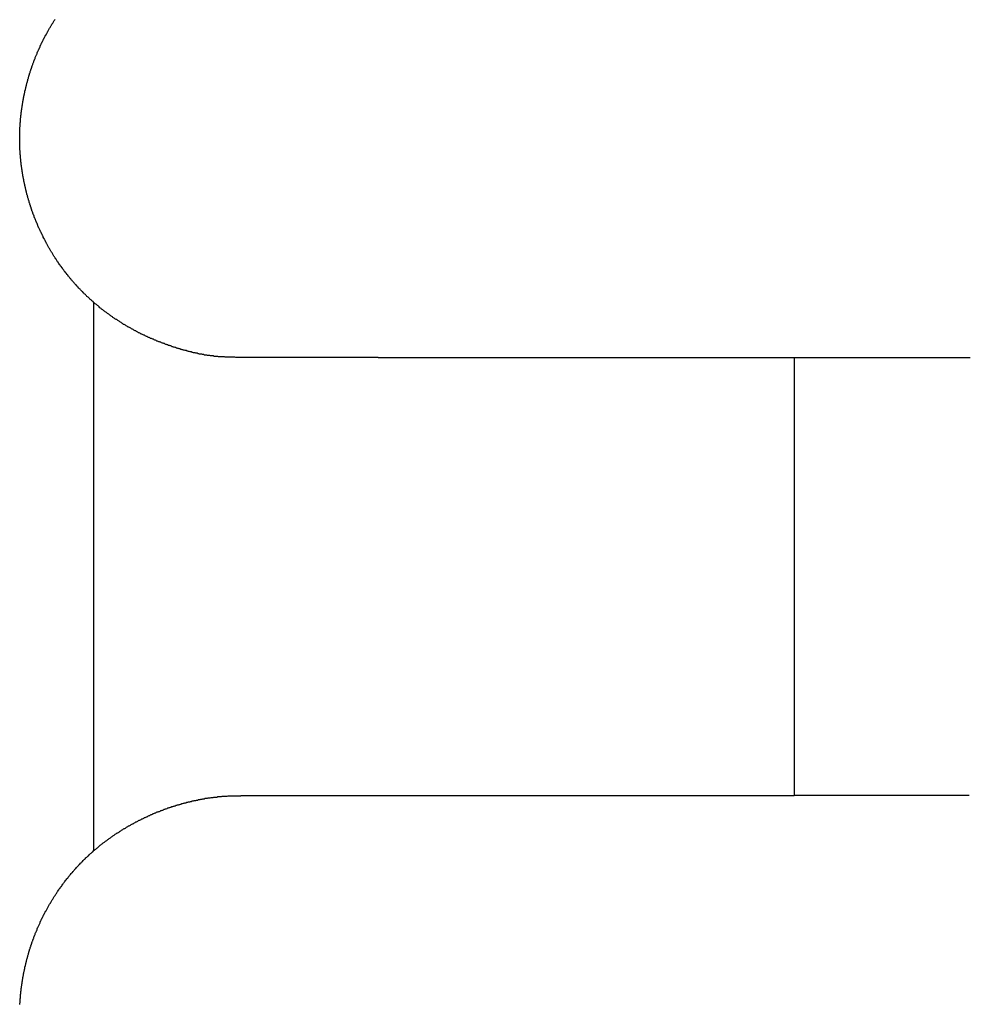
# Model space of a CAD drawing. Extents: x 10 to 288, y 13 to 254.
# Drawn here: x 27 to 29, y 237 to 239 of the extents above; entities that cross this region are included whole.
import ezdxf

# ---------------------------------------------------------------- set-up
doc = ezdxf.new("R2010")
doc.units = 0
doc.layers.get('0').update_dxf_attribs({"linetype": 'CONTINUOUS'})

msp = doc.modelspace()

# ---------------------------------------------------------------- linework, layer by layer
at = {"color": 7, "linetype": 'CONTINUOUS'}
for p, q in [((26.786, 238.2946), (26.786, 237.0418)), ((26.786, 238.2946), (26.786, 237.0418)), ((26.786, 238.2946), (26.786, 237.0418)), ((28.386, 238.1682), (28.386, 238.0685)), ((28.386, 238.1682), (28.486, 238.1682)), ((28.386, 238.1682), (28.386, 238.0685)), ((28.386, 238.1682), (28.486, 238.1682)), ((28.386, 238.1682), (28.386, 238.0685)), ((28.386, 238.1682), (28.386, 238.0685)), ((28.386, 238.1682), (28.386, 238.0685)), ((28.386, 238.0685), (28.386, 237.1682)), ((28.386, 238.0685), (28.386, 237.1682)), ((28.386, 238.0685), (28.386, 237.1682)), ((28.386, 238.0685), (28.386, 237.1682)), ((28.386, 238.0685), (28.386, 237.1682)), ((27.122, 237.1682), (28.386, 237.1682)), ((27.122, 237.1682), (28.386, 237.1682)), ((28.786, 237.1682), (28.386, 237.1682)), ((28.786, 237.1682), (28.386, 237.1682))]:
    msp.add_line(p, q, dxfattribs=at)
at = {"color": 7}
for points in [[(27.1192, 238.168, 0), (27.1175, 238.168, 0), (27.1157, 238.168, 0), (27.114, 238.168, 0), (27.1123, 238.168, 0), (27.1106, 238.168, 0), (27.1089, 238.169, 0), (27.1072, 238.169, 0), (27.1055, 238.169, 0), (27.1038, 238.169, 0), (27.1021, 238.169, 0), (27.1004, 238.169, 0), (27.0987, 238.169, 0), (27.097, 238.169, 0), (27.0953, 238.169, 0), (27.0936, 238.169, 0), (27.0919, 238.169, 0), (27.0902, 238.169, 0), (27.0885, 238.169, 0), (27.0869, 238.169, 0), (27.0852, 238.17, 0), (27.0835, 238.17, 0), (27.0818, 238.17, 0), (27.0801, 238.17, 0), (27.0784, 238.17, 0), (27.0767, 238.17, 0), (27.075, 238.17, 0), (27.0733, 238.17, 0), (27.0716, 238.17, 0), (27.0699, 238.171, 0), (27.0682, 238.171, 0), (27.0665, 238.171, 0), (27.0648, 238.171, 0), (27.0632, 238.171, 0), (27.0615, 238.171, 0), (27.0598, 238.172, 0), (27.0581, 238.172, 0), (27.0564, 238.172, 0), (27.0547, 238.172, 0), (27.053, 238.172, 0), (27.0514, 238.173, 0), (27.0497, 238.173, 0), (27.048, 238.173, 0), (27.0463, 238.173, 0), (27.0446, 238.174, 0), (27.043, 238.174, 0), (27.0413, 238.174, 0), (27.0396, 238.174, 0), (27.0379, 238.175, 0), (27.0363, 238.175, 0), (27.0346, 238.175, 0), (27.0329, 238.176, 0), (27.0313, 238.176, 0), (27.0296, 238.176, 0), (27.0279, 238.176, 0), (27.0263, 238.177, 0), (27.0246, 238.177, 0), (27.0229, 238.178, 0), (27.0213, 238.178, 0), (27.0196, 238.178, 0), (27.018, 238.179, 0), (27.0163, 238.179, 0), (27.0146, 238.179, 0), (27.013, 238.18, 0), (27.0113, 238.18, 0), (27.0097, 238.181, 0), (27.008, 238.181, 0), (27.0064, 238.181, 0), (27.0047, 238.182, 0), (27.0031, 238.182, 0), (27.0014, 238.183, 0), (26.9998, 238.183, 0), (26.9981, 238.184, 0), (26.9965, 238.184, 0), (26.9949, 238.184, 0), (26.9932, 238.185, 0), (26.9916, 238.185, 0), (26.99, 238.186, 0), (26.9883, 238.186, 0), (26.9867, 238.187, 0), (26.985, 238.187, 0), (26.9834, 238.188, 0), (26.9818, 238.188, 0), (26.9802, 238.189, 0), (26.9785, 238.189, 0), (26.9769, 238.19, 0), (26.9753, 238.19, 0), (26.9737, 238.191, 0), (26.972, 238.191, 0), (26.9704, 238.192, 0), (26.9688, 238.192, 0), (26.9672, 238.193, 0), (26.9656, 238.193, 0), (26.964, 238.194, 0), (26.9623, 238.195, 0), (26.9607, 238.195, 0), (26.9591, 238.196, 0), (26.9575, 238.196, 0), (26.9559, 238.197, 0), (26.9543, 238.197, 0), (26.9527, 238.198, 0), (26.9511, 238.198, 0), (26.9495, 238.199, 0), (26.9479, 238.2, 0), (26.9463, 238.2, 0), (26.9447, 238.201, 0), (26.9431, 238.201, 0), (26.9415, 238.202, 0), (26.94, 238.203, 0), (26.9384, 238.203, 0), (26.9368, 238.204, 0), (26.9352, 238.204, 0), (26.9336, 238.205, 0), (26.9321, 238.206, 0), (26.9305, 238.206, 0), (26.9289, 238.207, 0), (26.9273, 238.208, 0), (26.9258, 238.208, 0), (26.9242, 238.209, 0), (26.9226, 238.21, 0), (26.9211, 238.21, 0), (26.9195, 238.211, 0), (26.918, 238.212, 0), (26.9164, 238.212, 0), (26.9148, 238.213, 0), (26.9133, 238.214, 0), (26.9117, 238.214, 0), (26.9102, 238.215, 0), (26.9086, 238.216, 0), (26.9071, 238.216, 0), (26.9056, 238.217, 0), (26.904, 238.218, 0), (26.9025, 238.219, 0), (26.901, 238.219, 0), (26.8994, 238.22, 0), (26.8979, 238.221, 0), (26.8964, 238.222, 0), (26.8948, 238.222, 0), (26.8933, 238.223, 0), (26.8918, 238.224, 0), (26.8903, 238.225, 0), (26.8888, 238.225, 0), (26.8873, 238.226, 0), (26.8857, 238.227, 0), (26.8842, 238.228, 0), (26.8827, 238.229, 0), (26.8812, 238.229, 0), (26.8797, 238.23, 0), (26.8782, 238.231, 0), (26.8767, 238.232, 0), (26.8753, 238.233, 0), (26.8738, 238.233, 0), (26.8723, 238.234, 0), (26.8708, 238.235, 0), (26.8693, 238.236, 0), (26.8678, 238.237, 0), (26.8664, 238.238, 0), (26.8649, 238.238, 0), (26.8634, 238.239, 0), (26.862, 238.24, 0), (26.8605, 238.241, 0), (26.859, 238.242, 0), (26.8576, 238.243, 0), (26.8561, 238.244, 0), (26.8547, 238.244, 0), (26.8532, 238.245, 0), (26.8518, 238.246, 0), (26.8503, 238.247, 0), (26.8489, 238.248, 0), (26.8474, 238.249, 0), (26.846, 238.25, 0), (26.8446, 238.251, 0), (26.8431, 238.252, 0), (26.8417, 238.253, 0), (26.8403, 238.254, 0), (26.8389, 238.255, 0), (26.8375, 238.255, 0), (26.836, 238.256, 0), (26.8346, 238.257, 0), (26.8332, 238.258, 0), (26.8318, 238.259, 0), (26.8304, 238.26, 0), (26.829, 238.261, 0), (26.8276, 238.262, 0), (26.8262, 238.263, 0), (26.8248, 238.264, 0), (26.8235, 238.265, 0), (26.8221, 238.266, 0), (26.8207, 238.267, 0), (26.8193, 238.268, 0), (26.8179, 238.269, 0), (26.8166, 238.27, 0), (26.8152, 238.271, 0), (26.8138, 238.272, 0), (26.8125, 238.273, 0), (26.8111, 238.274, 0), (26.8098, 238.275, 0), (26.8084, 238.276, 0), (26.8071, 238.277, 0), (26.8057, 238.278, 0), (26.8044, 238.279, 0), (26.8031, 238.28, 0), (26.8017, 238.281, 0), (26.8004, 238.282, 0), (26.7991, 238.284, 0), (26.7978, 238.285, 0), (26.7965, 238.286, 0), (26.7952, 238.287, 0), (26.7939, 238.288, 0), (26.7925, 238.289, 0), (26.7912, 238.29, 0), (26.79, 238.291, 0), (26.7887, 238.292, 0), (26.7874, 238.293, 0), (26.7861, 238.294, 0), (26.7848, 238.296, 0), (26.7835, 238.297, 0), (26.7823, 238.298, 0), (26.781, 238.299, 0), (26.7797, 238.3, 0), (26.7785, 238.301, 0), (26.7772, 238.302, 0), (26.776, 238.304, 0), (26.7747, 238.305, 0), (26.7735, 238.306, 0), (26.7722, 238.307, 0), (26.771, 238.308, 0), (26.7698, 238.309, 0), (26.7685, 238.311, 0), (26.7673, 238.312, 0), (26.7661, 238.313, 0), (26.7649, 238.314, 0), (26.7637, 238.315, 0), (26.7625, 238.316, 0), (26.7613, 238.318, 0), (26.7601, 238.319, 0), (26.7589, 238.32, 0), (26.7577, 238.321, 0), (26.7565, 238.323, 0), (26.7553, 238.324, 0), (26.7542, 238.325, 0), (26.753, 238.326, 0), (26.7518, 238.327, 0), (26.7507, 238.329, 0), (26.7495, 238.33, 0), (26.7483, 238.331, 0), (26.7472, 238.332, 0), (26.746, 238.334, 0), (26.7449, 238.335, 0), (26.7438, 238.336, 0), (26.7426, 238.337, 0), (26.7415, 238.339, 0), (26.7404, 238.34, 0), (26.7393, 238.341, 0), (26.7382, 238.343, 0), (26.7371, 238.344, 0), (26.7359, 238.345, 0), (26.7348, 238.346, 0), (26.7338, 238.348, 0), (26.7327, 238.349, 0), (26.7316, 238.35, 0), (26.7305, 238.352, 0), (26.7294, 238.353, 0), (26.7283, 238.354, 0), (26.7273, 238.356, 0), (26.7262, 238.357, 0), (26.7252, 238.358, 0), (26.7241, 238.36, 0), (26.7231, 238.361, 0), (26.722, 238.362, 0), (26.721, 238.364, 0), (26.7199, 238.365, 0), (26.7189, 238.366, 0), (26.7179, 238.368, 0), (26.7169, 238.369, 0), (26.7159, 238.37, 0), (26.7148, 238.372, 0), (26.7138, 238.373, 0), (26.7128, 238.375, 0), (26.7118, 238.376, 0), (26.7108, 238.377, 0), (26.7099, 238.379, 0), (26.7089, 238.38, 0), (26.7079, 238.381, 0), (26.7069, 238.383, 0), (26.706, 238.384, 0), (26.705, 238.386, 0), (26.704, 238.387, 0), (26.7031, 238.388, 0), (26.7021, 238.39, 0), (26.7012, 238.391, 0), (26.7003, 238.393, 0), (26.6993, 238.394, 0), (26.6984, 238.396, 0), (26.6975, 238.397, 0), (26.6966, 238.398, 0), (26.6956, 238.4, 0), (26.6947, 238.401, 0), (26.6938, 238.403, 0), (26.6929, 238.404, 0), (26.692, 238.406, 0), (26.6912, 238.407, 0), (26.6903, 238.409, 0), (26.6894, 238.41, 0), (26.6885, 238.411, 0), (26.6877, 238.413, 0), (26.6868, 238.414, 0), (26.6859, 238.416, 0), (26.6851, 238.417, 0), (26.6842, 238.419, 0), (26.6834, 238.42, 0), (26.6825, 238.422, 0), (26.6817, 238.423, 0), (26.6809, 238.425, 0), (26.6801, 238.426, 0), (26.6792, 238.428, 0), (26.6784, 238.429, 0), (26.6776, 238.431, 0), (26.6768, 238.432, 0), (26.676, 238.434, 0), (26.6752, 238.435, 0), (26.6744, 238.437, 0), (26.6737, 238.438, 0), (26.6729, 238.44, 0), (26.6721, 238.441, 0), (26.6713, 238.443, 0), (26.6706, 238.444, 0), (26.6698, 238.446, 0), (26.6691, 238.447, 0), (26.6683, 238.449, 0), (26.6676, 238.45, 0), (26.6668, 238.452, 0), (26.6661, 238.453, 0), (26.6654, 238.455, 0), (26.6647, 238.456, 0), (26.6639, 238.458, 0), (26.6632, 238.46, 0), (26.6625, 238.461, 0), (26.6618, 238.463, 0), (26.6611, 238.464, 0), (26.6604, 238.466, 0), (26.6598, 238.467, 0), (26.6591, 238.469, 0), (26.6584, 238.47, 0), (26.6577, 238.472, 0), (26.6571, 238.474, 0), (26.6564, 238.475, 0), (26.6557, 238.477, 0), (26.6551, 238.478, 0), (26.6545, 238.48, 0), (26.6538, 238.481, 0), (26.6532, 238.483, 0), (26.6526, 238.485, 0), (26.6519, 238.486, 0), (26.6513, 238.488, 0), (26.6507, 238.489, 0), (26.6501, 238.491, 0), (26.6495, 238.493, 0), (26.6489, 238.494, 0), (26.6483, 238.496, 0), (26.6477, 238.497, 0), (26.6472, 238.499, 0), (26.6466, 238.501, 0), (26.646, 238.502, 0), (26.6454, 238.504, 0), (26.6449, 238.505, 0), (26.6443, 238.507, 0), (26.6438, 238.509, 0), (26.6432, 238.51, 0), (26.6427, 238.512, 0), (26.6422, 238.513, 0), (26.6417, 238.515, 0), (26.6411, 238.517, 0), (26.6406, 238.518, 0), (26.6401, 238.52, 0), (26.6396, 238.521, 0), (26.6391, 238.523, 0), (26.6386, 238.525, 0), (26.6381, 238.526, 0), (26.6376, 238.528, 0), (26.6372, 238.53, 0), (26.6367, 238.531, 0), (26.6362, 238.533, 0), (26.6358, 238.535, 0), (26.6353, 238.536, 0), (26.6349, 238.538, 0), (26.6344, 238.539, 0), (26.634, 238.541, 0), (26.6336, 238.543, 0), (26.6331, 238.544, 0), (26.6327, 238.546, 0), (26.6323, 238.548, 0), (26.6319, 238.549, 0), (26.6315, 238.551, 0), (26.6311, 238.553, 0), (26.6307, 238.554, 0), (26.6303, 238.556, 0), (26.6299, 238.558, 0), (26.6295, 238.559, 0), (26.6292, 238.561, 0), (26.6288, 238.563, 0), (26.6284, 238.564, 0), (26.6281, 238.566, 0), (26.6277, 238.568, 0), (26.6274, 238.569, 0), (26.627, 238.571, 0), (26.6267, 238.573, 0), (26.6264, 238.574, 0), (26.6261, 238.576, 0), (26.6258, 238.578, 0), (26.6254, 238.579, 0), (26.6251, 238.581, 0), (26.6248, 238.583, 0), (26.6245, 238.584, 0), (26.6243, 238.586, 0), (26.624, 238.588, 0), (26.6237, 238.589, 0), (26.6234, 238.591, 0), (26.6232, 238.593, 0), (26.6229, 238.594, 0), (26.6227, 238.596, 0), (26.6224, 238.598, 0), (26.6222, 238.599, 0), (26.6219, 238.601, 0), (26.6217, 238.603, 0), (26.6215, 238.604, 0), (26.6213, 238.606, 0), (26.621, 238.608, 0), (26.6208, 238.609, 0), (26.6206, 238.611, 0), (26.6204, 238.613, 0), (26.6203, 238.615, 0), (26.6201, 238.616, 0), (26.6199, 238.618, 0), (26.6197, 238.62, 0), (26.6196, 238.621, 0), (26.6194, 238.623, 0), (26.6192, 238.625, 0), (26.6191, 238.626, 0), (26.619, 238.628, 0), (26.6188, 238.63, 0), (26.6187, 238.631, 0), (26.6186, 238.633, 0), (26.6184, 238.635, 0), (26.6183, 238.637, 0), (26.6182, 238.638, 0), (26.6181, 238.64, 0), (26.618, 238.642, 0), (26.6179, 238.643, 0), (26.6178, 238.645, 0), (26.6178, 238.647, 0), (26.6177, 238.648, 0), (26.6176, 238.65, 0), (26.6176, 238.652, 0), (26.6175, 238.654, 0), (26.6175, 238.655, 0), (26.6174, 238.657, 0), (26.6174, 238.659, 0), (26.6174, 238.66, 0), (26.6173, 238.662, 0), (26.6173, 238.664, 0), (26.6173, 238.665, 0), (26.6173, 238.667, 0), (26.6173, 238.669, 0), (26.6173, 238.671, 0), (26.6173, 238.672, 0), (26.6173, 238.674, 0), (26.6173, 238.676, 0), (26.6174, 238.677, 0), (26.6174, 238.679, 0), (26.6175, 238.681, 0), (26.6175, 238.682, 0), (26.6176, 238.684, 0), (26.6176, 238.686, 0), (26.6177, 238.688, 0), (26.6177, 238.689, 0), (26.6178, 238.691, 0), (26.6179, 238.693, 0), (26.618, 238.694, 0), (26.6181, 238.696, 0), (26.6182, 238.698, 0), (26.6183, 238.699, 0), (26.6184, 238.701, 0), (26.6185, 238.703, 0), (26.6187, 238.705, 0), (26.6188, 238.706, 0), (26.6189, 238.708, 0), (26.6191, 238.71, 0), (26.6192, 238.711, 0), (26.6194, 238.713, 0), (26.6195, 238.715, 0), (26.6197, 238.716, 0), (26.6199, 238.718, 0), (26.62, 238.72, 0), (26.6202, 238.721, 0), (26.6204, 238.723, 0), (26.6206, 238.725, 0), (26.6208, 238.727, 0), (26.621, 238.728, 0), (26.6212, 238.73, 0), (26.6214, 238.732, 0), (26.6217, 238.733, 0), (26.6219, 238.735, 0), (26.6221, 238.737, 0), (26.6224, 238.738, 0), (26.6226, 238.74, 0), (26.6229, 238.742, 0), (26.6231, 238.743, 0), (26.6234, 238.745, 0), (26.6236, 238.747, 0), (26.6239, 238.748, 0), (26.6242, 238.75, 0), (26.6245, 238.752, 0), (26.6248, 238.753, 0), (26.6251, 238.755, 0), (26.6254, 238.757, 0), (26.6257, 238.758, 0), (26.626, 238.76, 0), (26.6263, 238.762, 0), (26.6266, 238.763, 0), (26.627, 238.765, 0), (26.6273, 238.767, 0), (26.6277, 238.768, 0), (26.628, 238.77, 0), (26.6284, 238.772, 0), (26.6287, 238.773, 0), (26.6291, 238.775, 0), (26.6294, 238.777, 0), (26.6298, 238.778, 0), (26.6302, 238.78, 0), (26.6306, 238.782, 0), (26.631, 238.783, 0), (26.6314, 238.785, 0), (26.6318, 238.787, 0), (26.6322, 238.788, 0), (26.6326, 238.79, 0), (26.633, 238.792, 0), (26.6335, 238.793, 0), (26.6339, 238.795, 0), (26.6343, 238.797, 0), (26.6348, 238.798, 0), (26.6352, 238.8, 0), (26.6357, 238.801, 0), (26.6361, 238.803, 0), (26.6366, 238.805, 0), (26.6371, 238.806, 0), (26.6375, 238.808, 0), (26.638, 238.81, 0), (26.6385, 238.811, 0), (26.639, 238.813, 0), (26.6395, 238.815, 0), (26.64, 238.816, 0), (26.6405, 238.818, 0), (26.641, 238.819, 0), (26.6415, 238.821, 0), (26.6421, 238.823, 0), (26.6426, 238.824, 0), (26.6431, 238.826, 0), (26.6437, 238.827, 0), (26.6442, 238.829, 0), (26.6447, 238.831, 0), (26.6453, 238.832, 0), (26.6459, 238.834, 0), (26.6464, 238.836, 0), (26.647, 238.837, 0), (26.6476, 238.839, 0), (26.6482, 238.84, 0), (26.6487, 238.842, 0), (26.6493, 238.843, 0), (26.6499, 238.845, 0), (26.6505, 238.847, 0), (26.6511, 238.848, 0), (26.6518, 238.85, 0), (26.6524, 238.851, 0), (26.653, 238.853, 0), (26.6536, 238.855, 0), (26.6543, 238.856, 0), (26.6549, 238.858, 0), (26.6556, 238.859, 0), (26.6562, 238.861, 0), (26.6569, 238.862, 0), (26.6575, 238.864, 0), (26.6582, 238.866, 0), (26.6589, 238.867, 0), (26.6595, 238.869, 0), (26.6602, 238.87, 0), (26.6609, 238.872, 0), (26.6616, 238.873, 0), (26.6623, 238.875, 0), (26.663, 238.876, 0), (26.6637, 238.878, 0), (26.6644, 238.88, 0), (26.6652, 238.881, 0), (26.6659, 238.883, 0), (26.6666, 238.884, 0), (26.6674, 238.886, 0), (26.6681, 238.887, 0), (26.6688, 238.889, 0), (26.6696, 238.89, 0), (26.6704, 238.892, 0), (26.6711, 238.893, 0), (26.6719, 238.895, 0), (26.6727, 238.896, 0), (26.6734, 238.898, 0), (26.6742, 238.899, 0), (26.675, 238.901, 0), (26.6758, 238.902, 0), (26.6766, 238.904, 0), (26.6774, 238.905, 0), (26.6782, 238.907, 0), (26.679, 238.908, 0), (26.6798, 238.91, 0), (26.6807, 238.911, 0), (26.6815, 238.913, 0), (26.6823, 238.914, 0), (26.6832, 238.916, 0), (26.684, 238.917, 0), (26.6849, 238.919, 0), (26.6857, 238.92, 0), (26.6866, 238.922, 0), (26.6874, 238.923, 0), (26.6883, 238.925, 0), (26.6892, 238.926, 0), (26.69, 238.927, 0), (26.6909, 238.929, 0), (26.6918, 238.93, 0), (26.6927, 238.932, 0), (26.6936, 238.933, 0), (26.6945, 238.935, 0), (26.6954, 238.936, 0), (26.6963, 238.938, 0), (26.6972, 238.939, 0), (26.6982, 238.94, 0)], [(27.2177, 238.168, 0), (27.2173, 238.168, 0), (27.2168, 238.168, 0), (27.2164, 238.168, 0), (27.216, 238.168, 0), (27.2155, 238.168, 0), (27.2151, 238.168, 0), (27.2146, 238.168, 0), (27.2142, 238.168, 0), (27.2137, 238.168, 0), (27.2133, 238.168, 0), (27.2129, 238.168, 0), (27.2124, 238.168, 0), (27.212, 238.168, 0), (27.2115, 238.168, 0), (27.2111, 238.168, 0), (27.2107, 238.168, 0), (27.2102, 238.168, 0), (27.2098, 238.168, 0), (27.2093, 238.168, 0), (27.2089, 238.168, 0), (27.2084, 238.168, 0), (27.208, 238.168, 0), (27.2076, 238.168, 0), (27.2071, 238.168, 0), (27.2067, 238.168, 0), (27.2062, 238.168, 0), (27.2058, 238.168, 0), (27.2053, 238.168, 0), (27.2049, 238.168, 0), (27.2045, 238.168, 0), (27.204, 238.168, 0), (27.2036, 238.168, 0), (27.2031, 238.168, 0), (27.2027, 238.168, 0), (27.2023, 238.168, 0), (27.2018, 238.168, 0), (27.2014, 238.168, 0), (27.2009, 238.168, 0), (27.2005, 238.168, 0), (27.2, 238.168, 0), (27.1996, 238.168, 0), (27.1992, 238.168, 0), (27.1987, 238.168, 0), (27.1983, 238.168, 0), (27.1978, 238.168, 0), (27.1974, 238.168, 0), (27.1969, 238.168, 0), (27.1965, 238.168, 0), (27.1961, 238.168, 0), (27.1956, 238.168, 0), (27.1952, 238.168, 0), (27.1947, 238.168, 0), (27.1943, 238.168, 0), (27.1939, 238.168, 0), (27.1934, 238.168, 0), (27.193, 238.168, 0), (27.1925, 238.168, 0), (27.1921, 238.168, 0), (27.1916, 238.168, 0), (27.1912, 238.168, 0), (27.1908, 238.168, 0), (27.1903, 238.168, 0), (27.1899, 238.168, 0), (27.1894, 238.168, 0), (27.189, 238.168, 0), (27.1886, 238.168, 0), (27.1881, 238.168, 0), (27.1877, 238.168, 0), (27.1872, 238.168, 0), (27.1868, 238.168, 0), (27.1863, 238.168, 0), (27.1859, 238.168, 0), (27.1855, 238.168, 0), (27.185, 238.168, 0), (27.1846, 238.168, 0), (27.1841, 238.168, 0), (27.1837, 238.168, 0), (27.1832, 238.168, 0), (27.1828, 238.168, 0), (27.1824, 238.168, 0), (27.1819, 238.168, 0), (27.1815, 238.168, 0), (27.181, 238.168, 0), (27.1806, 238.168, 0), (27.1802, 238.168, 0), (27.1797, 238.168, 0), (27.1793, 238.168, 0), (27.1788, 238.168, 0), (27.1784, 238.168, 0), (27.1779, 238.168, 0), (27.1775, 238.168, 0), (27.1771, 238.168, 0), (27.1766, 238.168, 0), (27.1762, 238.168, 0), (27.1757, 238.168, 0), (27.1753, 238.168, 0), (27.1748, 238.168, 0), (27.1744, 238.168, 0), (27.174, 238.168, 0), (27.1735, 238.168, 0), (27.1731, 238.168, 0), (27.1726, 238.168, 0), (27.1722, 238.168, 0), (27.1718, 238.168, 0), (27.1713, 238.168, 0), (27.1709, 238.168, 0), (27.1704, 238.168, 0), (27.17, 238.168, 0), (27.1695, 238.168, 0), (27.1691, 238.168, 0), (27.1687, 238.168, 0), (27.1682, 238.168, 0), (27.1678, 238.168, 0), (27.1673, 238.168, 0), (27.1669, 238.168, 0), (27.1664, 238.168, 0), (27.166, 238.168, 0), (27.1656, 238.168, 0), (27.1651, 238.168, 0), (27.1647, 238.168, 0), (27.1642, 238.168, 0), (27.1638, 238.168, 0), (27.1634, 238.168, 0), (27.1629, 238.168, 0), (27.1625, 238.168, 0), (27.162, 238.168, 0), (27.1616, 238.168, 0), (27.1611, 238.168, 0), (27.1607, 238.168, 0), (27.1603, 238.168, 0), (27.1598, 238.168, 0), (27.1594, 238.168, 0), (27.1589, 238.168, 0), (27.1585, 238.168, 0), (27.1581, 238.168, 0), (27.1576, 238.168, 0), (27.1572, 238.168, 0), (27.1567, 238.168, 0), (27.1563, 238.168, 0), (27.1558, 238.168, 0), (27.1554, 238.168, 0), (27.155, 238.168, 0), (27.1545, 238.168, 0), (27.1541, 238.168, 0), (27.1536, 238.168, 0), (27.1532, 238.168, 0), (27.1527, 238.168, 0), (27.1523, 238.168, 0), (27.1519, 238.168, 0), (27.1514, 238.168, 0), (27.151, 238.168, 0), (27.1505, 238.168, 0), (27.1501, 238.168, 0), (27.1497, 238.168, 0), (27.1492, 238.168, 0), (27.1488, 238.168, 0), (27.1483, 238.168, 0), (27.1479, 238.168, 0), (27.1474, 238.168, 0), (27.147, 238.168, 0), (27.1466, 238.168, 0), (27.1461, 238.168, 0), (27.1457, 238.168, 0), (27.1452, 238.168, 0), (27.1448, 238.168, 0), (27.1443, 238.168, 0), (27.1439, 238.168, 0), (27.1435, 238.168, 0), (27.143, 238.168, 0), (27.1426, 238.168, 0), (27.1421, 238.168, 0), (27.1417, 238.168, 0), (27.1413, 238.168, 0), (27.1408, 238.168, 0), (27.1404, 238.168, 0), (27.1399, 238.168, 0), (27.1395, 238.168, 0), (27.139, 238.168, 0), (27.1386, 238.168, 0), (27.1382, 238.168, 0), (27.1377, 238.168, 0), (27.1373, 238.168, 0), (27.1368, 238.168, 0), (27.1364, 238.168, 0), (27.1359, 238.168, 0), (27.1355, 238.168, 0), (27.1351, 238.168, 0), (27.1346, 238.168, 0), (27.1342, 238.168, 0), (27.1337, 238.168, 0), (27.1333, 238.168, 0), (27.1329, 238.168, 0), (27.1324, 238.168, 0), (27.132, 238.168, 0), (27.1315, 238.168, 0), (27.1311, 238.168, 0), (27.1306, 238.168, 0), (27.1302, 238.168, 0), (27.1298, 238.168, 0), (27.1293, 238.168, 0), (27.1289, 238.168, 0), (27.1284, 238.168, 0), (27.128, 238.168, 0), (27.1276, 238.168, 0), (27.1271, 238.168, 0), (27.1267, 238.168, 0), (27.1262, 238.168, 0), (27.1258, 238.168, 0), (27.1253, 238.168, 0), (27.1249, 238.168, 0), (27.1245, 238.168, 0), (27.124, 238.168, 0), (27.1236, 238.168, 0), (27.1231, 238.168, 0), (27.1227, 238.168, 0), (27.1222, 238.168, 0), (27.1218, 238.168, 0), (27.1214, 238.168, 0), (27.1209, 238.168, 0), (27.1205, 238.168, 0), (27.12, 238.168, 0), (27.1196, 238.168, 0), (27.1192, 238.168, 0)], [(27.4262, 238.168, 0), (27.4249, 238.168, 0), (27.4236, 238.168, 0), (27.4223, 238.168, 0), (27.421, 238.168, 0), (27.4197, 238.168, 0), (27.4184, 238.168, 0), (27.4171, 238.168, 0), (27.4157, 238.168, 0), (27.4144, 238.168, 0), (27.4131, 238.168, 0), (27.4118, 238.168, 0), (27.4105, 238.168, 0), (27.4092, 238.168, 0), (27.4079, 238.168, 0), (27.4066, 238.168, 0), (27.4053, 238.168, 0), (27.4039, 238.168, 0), (27.4026, 238.168, 0), (27.4013, 238.168, 0), (27.4, 238.168, 0), (27.3987, 238.168, 0), (27.3974, 238.168, 0), (27.3961, 238.168, 0), (27.3948, 238.168, 0), (27.3935, 238.168, 0), (27.3921, 238.168, 0), (27.3908, 238.168, 0), (27.3895, 238.168, 0), (27.3882, 238.168, 0), (27.3869, 238.168, 0), (27.3856, 238.168, 0), (27.3843, 238.168, 0), (27.383, 238.168, 0), (27.3817, 238.168, 0), (27.3803, 238.168, 0), (27.379, 238.168, 0), (27.3777, 238.168, 0), (27.3764, 238.168, 0), (27.3751, 238.168, 0), (27.3738, 238.168, 0), (27.3725, 238.168, 0), (27.3712, 238.168, 0), (27.3698, 238.168, 0), (27.3685, 238.168, 0), (27.3672, 238.168, 0), (27.3659, 238.168, 0), (27.3646, 238.168, 0), (27.3633, 238.168, 0), (27.362, 238.168, 0), (27.3607, 238.168, 0), (27.3594, 238.168, 0), (27.358, 238.168, 0), (27.3567, 238.168, 0), (27.3554, 238.168, 0), (27.3541, 238.168, 0), (27.3528, 238.168, 0), (27.3515, 238.168, 0), (27.3502, 238.168, 0), (27.3489, 238.168, 0), (27.3476, 238.168, 0), (27.3462, 238.168, 0), (27.3449, 238.168, 0), (27.3436, 238.168, 0), (27.3423, 238.168, 0), (27.341, 238.168, 0), (27.3397, 238.168, 0), (27.3384, 238.168, 0), (27.3371, 238.168, 0), (27.3358, 238.168, 0), (27.3344, 238.168, 0), (27.3331, 238.168, 0), (27.3318, 238.168, 0), (27.3305, 238.168, 0), (27.3292, 238.168, 0), (27.3279, 238.168, 0), (27.3266, 238.168, 0), (27.3253, 238.168, 0), (27.3239, 238.168, 0), (27.3226, 238.168, 0), (27.3213, 238.168, 0), (27.32, 238.168, 0), (27.3187, 238.168, 0), (27.3174, 238.168, 0), (27.3161, 238.168, 0), (27.3148, 238.168, 0), (27.3135, 238.168, 0), (27.3121, 238.168, 0), (27.3108, 238.168, 0), (27.3095, 238.168, 0), (27.3082, 238.168, 0), (27.3069, 238.168, 0), (27.3056, 238.168, 0), (27.3043, 238.168, 0), (27.303, 238.168, 0), (27.3017, 238.168, 0), (27.3003, 238.168, 0), (27.299, 238.168, 0), (27.2977, 238.168, 0), (27.2964, 238.168, 0), (27.2951, 238.168, 0), (27.2938, 238.168, 0), (27.2925, 238.168, 0), (27.2912, 238.168, 0), (27.2899, 238.168, 0), (27.2885, 238.168, 0), (27.2872, 238.168, 0), (27.2859, 238.168, 0), (27.2846, 238.168, 0), (27.2833, 238.168, 0), (27.282, 238.168, 0), (27.2807, 238.168, 0), (27.2794, 238.168, 0), (27.278, 238.168, 0), (27.2767, 238.168, 0), (27.2754, 238.168, 0), (27.2741, 238.168, 0), (27.2728, 238.168, 0), (27.2715, 238.168, 0), (27.2702, 238.168, 0), (27.2689, 238.168, 0), (27.2676, 238.168, 0), (27.2662, 238.168, 0), (27.2649, 238.168, 0), (27.2636, 238.168, 0), (27.2623, 238.168, 0), (27.261, 238.168, 0), (27.2597, 238.168, 0), (27.2584, 238.168, 0), (27.2571, 238.168, 0), (27.2558, 238.168, 0), (27.2544, 238.168, 0), (27.2531, 238.168, 0), (27.2518, 238.168, 0), (27.2505, 238.168, 0), (27.2492, 238.168, 0), (27.2479, 238.168, 0), (27.2466, 238.168, 0), (27.2453, 238.168, 0), (27.244, 238.168, 0), (27.2426, 238.168, 0), (27.2413, 238.168, 0), (27.24, 238.168, 0), (27.2387, 238.168, 0), (27.2374, 238.168, 0), (27.2361, 238.168, 0), (27.2348, 238.168, 0), (27.2335, 238.168, 0), (27.2321, 238.168, 0), (27.2308, 238.168, 0), (27.2295, 238.168, 0), (27.2282, 238.168, 0), (27.2269, 238.168, 0), (27.2256, 238.168, 0), (27.2243, 238.168, 0), (27.223, 238.168, 0), (27.2217, 238.168, 0), (27.2203, 238.168, 0), (27.219, 238.168, 0), (27.2177, 238.168, 0)], [(27.436, 238.168, 0), (27.4359, 238.168, 0), (27.4359, 238.168, 0), (27.4358, 238.168, 0), (27.4358, 238.168, 0), (27.4357, 238.168, 0), (27.4356, 238.168, 0), (27.4356, 238.168, 0), (27.4355, 238.168, 0), (27.4354, 238.168, 0), (27.4354, 238.168, 0), (27.4353, 238.168, 0), (27.4353, 238.168, 0), (27.4352, 238.168, 0), (27.4351, 238.168, 0), (27.4351, 238.168, 0), (27.435, 238.168, 0), (27.435, 238.168, 0), (27.4349, 238.168, 0), (27.4348, 238.168, 0), (27.4348, 238.168, 0), (27.4347, 238.168, 0), (27.4346, 238.168, 0), (27.4346, 238.168, 0), (27.4345, 238.168, 0), (27.4345, 238.168, 0), (27.4344, 238.168, 0), (27.4343, 238.168, 0), (27.4343, 238.168, 0), (27.4342, 238.168, 0), (27.4342, 238.168, 0), (27.4341, 238.168, 0), (27.434, 238.168, 0), (27.434, 238.168, 0), (27.4339, 238.168, 0), (27.4339, 238.168, 0), (27.4338, 238.168, 0), (27.4337, 238.168, 0), (27.4337, 238.168, 0), (27.4336, 238.168, 0), (27.4335, 238.168, 0), (27.4335, 238.168, 0), (27.4334, 238.168, 0), (27.4334, 238.168, 0), (27.4333, 238.168, 0), (27.4332, 238.168, 0), (27.4332, 238.168, 0), (27.4331, 238.168, 0), (27.4331, 238.168, 0), (27.433, 238.168, 0), (27.4329, 238.168, 0), (27.4329, 238.168, 0), (27.4328, 238.168, 0), (27.4327, 238.168, 0), (27.4327, 238.168, 0), (27.4326, 238.168, 0), (27.4326, 238.168, 0), (27.4325, 238.168, 0), (27.4324, 238.168, 0), (27.4324, 238.168, 0), (27.4323, 238.168, 0), (27.4323, 238.168, 0), (27.4322, 238.168, 0), (27.4321, 238.168, 0), (27.4321, 238.168, 0), (27.432, 238.168, 0), (27.4319, 238.168, 0), (27.4319, 238.168, 0), (27.4318, 238.168, 0), (27.4318, 238.168, 0), (27.4317, 238.168, 0), (27.4316, 238.168, 0), (27.4316, 238.168, 0), (27.4315, 238.168, 0), (27.4315, 238.168, 0), (27.4314, 238.168, 0), (27.4313, 238.168, 0), (27.4313, 238.168, 0), (27.4312, 238.168, 0), (27.4312, 238.168, 0), (27.4311, 238.168, 0), (27.431, 238.168, 0), (27.431, 238.168, 0), (27.4309, 238.168, 0), (27.4308, 238.168, 0), (27.4308, 238.168, 0), (27.4307, 238.168, 0), (27.4307, 238.168, 0), (27.4306, 238.168, 0), (27.4305, 238.168, 0), (27.4305, 238.168, 0), (27.4304, 238.168, 0), (27.4304, 238.168, 0), (27.4303, 238.168, 0), (27.4302, 238.168, 0), (27.4302, 238.168, 0), (27.4301, 238.168, 0), (27.43, 238.168, 0), (27.43, 238.168, 0), (27.4299, 238.168, 0), (27.4299, 238.168, 0), (27.4298, 238.168, 0), (27.4297, 238.168, 0), (27.4297, 238.168, 0), (27.4296, 238.168, 0), (27.4296, 238.168, 0), (27.4295, 238.168, 0), (27.4294, 238.168, 0), (27.4294, 238.168, 0), (27.4293, 238.168, 0), (27.4292, 238.168, 0), (27.4292, 238.168, 0), (27.4291, 238.168, 0), (27.4291, 238.168, 0), (27.429, 238.168, 0), (27.4289, 238.168, 0), (27.4289, 238.168, 0), (27.4288, 238.168, 0), (27.4288, 238.168, 0), (27.4287, 238.168, 0), (27.4286, 238.168, 0), (27.4286, 238.168, 0), (27.4285, 238.168, 0), (27.4285, 238.168, 0), (27.4284, 238.168, 0), (27.4283, 238.168, 0), (27.4283, 238.168, 0), (27.4282, 238.168, 0), (27.4281, 238.168, 0), (27.4281, 238.168, 0), (27.428, 238.168, 0), (27.428, 238.168, 0), (27.4279, 238.168, 0), (27.4278, 238.168, 0), (27.4278, 238.168, 0), (27.4277, 238.168, 0), (27.4277, 238.168, 0), (27.4276, 238.168, 0), (27.4275, 238.168, 0), (27.4275, 238.168, 0), (27.4274, 238.168, 0), (27.4273, 238.168, 0), (27.4273, 238.168, 0), (27.4272, 238.168, 0), (27.4272, 238.168, 0), (27.4271, 238.168, 0), (27.427, 238.168, 0), (27.427, 238.168, 0), (27.4269, 238.168, 0), (27.4269, 238.168, 0), (27.4268, 238.168, 0), (27.4267, 238.168, 0), (27.4267, 238.168, 0), (27.4266, 238.168, 0), (27.4265, 238.168, 0), (27.4265, 238.168, 0), (27.4264, 238.168, 0), (27.4264, 238.168, 0), (27.4263, 238.168, 0), (27.4262, 238.168, 0)], [(27.436, 238.168, 0), (27.4403, 238.168, 0), (27.4445, 238.168, 0), (27.4488, 238.168, 0), (27.453, 238.168, 0), (27.4573, 238.168, 0), (27.4616, 238.168, 0), (27.4658, 238.168, 0), (27.4701, 238.168, 0), (27.4743, 238.168, 0), (27.4786, 238.168, 0), (27.4829, 238.168, 0), (27.4871, 238.168, 0), (27.4914, 238.168, 0), (27.4956, 238.168, 0), (27.4999, 238.168, 0), (27.5042, 238.168, 0), (27.5084, 238.168, 0), (27.5127, 238.168, 0), (27.5169, 238.168, 0), (27.5212, 238.168, 0), (27.5255, 238.168, 0), (27.5297, 238.168, 0), (27.534, 238.168, 0), (27.5382, 238.168, 0), (27.5425, 238.168, 0), (27.5468, 238.168, 0), (27.551, 238.168, 0), (27.5553, 238.168, 0), (27.5595, 238.168, 0), (27.5638, 238.168, 0), (27.5681, 238.168, 0), (27.5723, 238.168, 0), (27.5766, 238.168, 0), (27.5808, 238.168, 0), (27.5851, 238.168, 0), (27.5894, 238.168, 0), (27.5936, 238.168, 0), (27.5979, 238.168, 0), (27.6021, 238.168, 0), (27.6064, 238.168, 0), (27.6107, 238.168, 0), (27.6149, 238.168, 0), (27.6192, 238.168, 0), (27.6234, 238.168, 0), (27.6277, 238.168, 0), (27.632, 238.168, 0), (27.6362, 238.168, 0), (27.6405, 238.168, 0), (27.6447, 238.168, 0), (27.649, 238.168, 0), (27.6533, 238.168, 0), (27.6575, 238.168, 0), (27.6618, 238.168, 0), (27.666, 238.168, 0), (27.6703, 238.168, 0), (27.6746, 238.168, 0), (27.6788, 238.168, 0), (27.6831, 238.168, 0), (27.6873, 238.168, 0), (27.6916, 238.168, 0), (27.6959, 238.168, 0), (27.7001, 238.168, 0), (27.7044, 238.168, 0), (27.7086, 238.168, 0), (27.7129, 238.168, 0), (27.7172, 238.168, 0), (27.7214, 238.168, 0), (27.7257, 238.168, 0), (27.7299, 238.168, 0), (27.7342, 238.168, 0), (27.7385, 238.168, 0), (27.7427, 238.168, 0), (27.747, 238.168, 0), (27.7512, 238.168, 0), (27.7555, 238.168, 0), (27.7598, 238.168, 0), (27.764, 238.168, 0), (27.7683, 238.168, 0), (27.7725, 238.168, 0), (27.7768, 238.168, 0), (27.7811, 238.168, 0), (27.7853, 238.168, 0), (27.7896, 238.168, 0), (27.7938, 238.168, 0), (27.7981, 238.168, 0), (27.8024, 238.168, 0), (27.8066, 238.168, 0), (27.8109, 238.168, 0), (27.8151, 238.168, 0), (27.8194, 238.168, 0), (27.8237, 238.168, 0), (27.8279, 238.168, 0), (27.8322, 238.168, 0), (27.8364, 238.168, 0), (27.8407, 238.168, 0), (27.845, 238.168, 0), (27.8492, 238.168, 0), (27.8535, 238.168, 0), (27.8577, 238.168, 0), (27.862, 238.168, 0), (27.8663, 238.168, 0), (27.8705, 238.168, 0), (27.8748, 238.168, 0), (27.879, 238.168, 0), (27.8833, 238.168, 0), (27.8876, 238.168, 0), (27.8918, 238.168, 0), (27.8961, 238.168, 0), (27.9003, 238.168, 0), (27.9046, 238.168, 0), (27.9089, 238.168, 0), (27.9131, 238.168, 0), (27.9174, 238.168, 0), (27.9216, 238.168, 0), (27.9259, 238.168, 0), (27.9302, 238.168, 0), (27.9344, 238.168, 0), (27.9387, 238.168, 0), (27.9429, 238.168, 0), (27.9472, 238.168, 0), (27.9515, 238.168, 0), (27.9557, 238.168, 0), (27.96, 238.168, 0), (27.9642, 238.168, 0), (27.9685, 238.168, 0), (27.9728, 238.168, 0), (27.977, 238.168, 0), (27.9813, 238.168, 0), (27.9855, 238.168, 0), (27.9898, 238.168, 0), (27.9941, 238.168, 0), (27.9983, 238.168, 0), (28.0026, 238.168, 0), (28.0068, 238.168, 0), (28.0111, 238.168, 0), (28.0154, 238.168, 0), (28.0196, 238.168, 0), (28.0239, 238.168, 0), (28.0281, 238.168, 0), (28.0324, 238.168, 0), (28.0367, 238.168, 0), (28.0409, 238.168, 0), (28.0452, 238.168, 0), (28.0494, 238.168, 0), (28.0537, 238.168, 0), (28.058, 238.168, 0), (28.0622, 238.168, 0), (28.0665, 238.168, 0), (28.0707, 238.168, 0), (28.075, 238.168, 0), (28.0793, 238.168, 0), (28.0835, 238.168, 0), (28.0878, 238.168, 0), (28.092, 238.168, 0), (28.0963, 238.168, 0), (28.1006, 238.168, 0), (28.1048, 238.168, 0), (28.1091, 238.168, 0), (28.1133, 238.168, 0), (28.1176, 238.168, 0), (28.1219, 238.168, 0), (28.1261, 238.168, 0), (28.1304, 238.168, 0), (28.1346, 238.168, 0), (28.1389, 238.168, 0), (28.1432, 238.168, 0), (28.1474, 238.168, 0), (28.1517, 238.168, 0), (28.1559, 238.168, 0), (28.1602, 238.168, 0), (28.1645, 238.168, 0), (28.1687, 238.168, 0), (28.173, 238.168, 0), (28.1772, 238.168, 0), (28.1815, 238.168, 0), (28.1858, 238.168, 0), (28.19, 238.168, 0), (28.1943, 238.168, 0), (28.1985, 238.168, 0), (28.2028, 238.168, 0), (28.2071, 238.168, 0), (28.2113, 238.168, 0), (28.2156, 238.168, 0), (28.2198, 238.168, 0), (28.2241, 238.168, 0), (28.2284, 238.168, 0), (28.2326, 238.168, 0), (28.2369, 238.168, 0), (28.2411, 238.168, 0), (28.2454, 238.168, 0), (28.2497, 238.168, 0), (28.2539, 238.168, 0), (28.2582, 238.168, 0), (28.2624, 238.168, 0), (28.2667, 238.168, 0), (28.271, 238.168, 0), (28.2752, 238.168, 0), (28.2795, 238.168, 0), (28.2837, 238.168, 0), (28.288, 238.168, 0), (28.2923, 238.168, 0), (28.2965, 238.168, 0), (28.3008, 238.168, 0), (28.305, 238.168, 0), (28.3093, 238.168, 0), (28.3136, 238.168, 0), (28.3178, 238.168, 0), (28.3221, 238.168, 0), (28.3263, 238.168, 0), (28.3306, 238.168, 0), (28.3349, 238.168, 0), (28.3391, 238.168, 0), (28.3434, 238.168, 0), (28.3476, 238.168, 0), (28.3519, 238.168, 0), (28.3562, 238.168, 0), (28.3604, 238.168, 0), (28.3647, 238.168, 0), (28.3689, 238.168, 0), (28.3732, 238.168, 0), (28.3775, 238.168, 0), (28.3817, 238.168, 0), (28.386, 238.168, 0)], [(28.486, 238.168, 0), (28.4903, 238.168, 0), (28.4946, 238.168, 0), (28.4989, 238.168, 0), (28.5032, 238.168, 0), (28.5075, 238.168, 0), (28.5118, 238.168, 0), (28.5161, 238.168, 0), (28.5205, 238.168, 0), (28.5248, 238.168, 0), (28.5291, 238.168, 0), (28.5334, 238.168, 0), (28.5377, 238.168, 0), (28.542, 238.168, 0), (28.5463, 238.168, 0), (28.5506, 238.168, 0), (28.5549, 238.168, 0), (28.5592, 238.168, 0), (28.5636, 238.168, 0), (28.5679, 238.168, 0), (28.5722, 238.168, 0), (28.5765, 238.168, 0), (28.5808, 238.168, 0), (28.5851, 238.168, 0), (28.5894, 238.168, 0), (28.5937, 238.168, 0), (28.598, 238.168, 0), (28.6023, 238.168, 0), (28.6066, 238.168, 0), (28.611, 238.168, 0), (28.6153, 238.168, 0), (28.6196, 238.168, 0), (28.6239, 238.168, 0), (28.6282, 238.168, 0), (28.6325, 238.168, 0), (28.6368, 238.168, 0), (28.6411, 238.168, 0), (28.6454, 238.168, 0), (28.6497, 238.168, 0), (28.654, 238.168, 0), (28.6584, 238.168, 0), (28.6627, 238.168, 0), (28.667, 238.168, 0), (28.6713, 238.168, 0), (28.6756, 238.168, 0), (28.6799, 238.168, 0), (28.6842, 238.168, 0), (28.6885, 238.168, 0), (28.6928, 238.168, 0), (28.6971, 238.168, 0), (28.7014, 238.168, 0), (28.7058, 238.168, 0), (28.7101, 238.168, 0), (28.7144, 238.168, 0), (28.7187, 238.168, 0), (28.723, 238.168, 0), (28.7273, 238.168, 0), (28.7316, 238.168, 0), (28.7359, 238.168, 0), (28.7402, 238.168, 0), (28.7445, 238.168, 0), (28.7488, 238.168, 0), (28.7532, 238.168, 0), (28.7575, 238.168, 0), (28.7618, 238.168, 0), (28.7661, 238.168, 0), (28.7704, 238.168, 0), (28.7747, 238.168, 0), (28.779, 238.168, 0), (28.7833, 238.168, 0), (28.7876, 238.168, 0)], [(26.6178, 236.691, 0), (26.6179, 236.693, 0), (26.618, 236.694, 0), (26.6181, 236.696, 0), (26.6182, 236.698, 0), (26.6183, 236.699, 0), (26.6184, 236.701, 0), (26.6185, 236.703, 0), (26.6187, 236.705, 0), (26.6188, 236.706, 0), (26.6189, 236.708, 0), (26.6191, 236.71, 0), (26.6192, 236.711, 0), (26.6194, 236.713, 0), (26.6195, 236.715, 0), (26.6197, 236.716, 0), (26.6199, 236.718, 0), (26.62, 236.72, 0), (26.6202, 236.721, 0), (26.6204, 236.723, 0), (26.6206, 236.725, 0), (26.6208, 236.727, 0), (26.621, 236.728, 0), (26.6212, 236.73, 0), (26.6214, 236.732, 0), (26.6217, 236.733, 0), (26.6219, 236.735, 0), (26.6221, 236.737, 0), (26.6224, 236.738, 0), (26.6226, 236.74, 0), (26.6229, 236.742, 0), (26.6231, 236.743, 0), (26.6234, 236.745, 0), (26.6236, 236.747, 0), (26.6239, 236.748, 0), (26.6242, 236.75, 0), (26.6245, 236.752, 0), (26.6248, 236.753, 0), (26.6251, 236.755, 0), (26.6254, 236.757, 0), (26.6257, 236.758, 0), (26.626, 236.76, 0), (26.6263, 236.762, 0), (26.6266, 236.763, 0), (26.627, 236.765, 0), (26.6273, 236.767, 0), (26.6277, 236.768, 0), (26.628, 236.77, 0), (26.6284, 236.772, 0), (26.6287, 236.773, 0), (26.6291, 236.775, 0), (26.6294, 236.777, 0), (26.6298, 236.778, 0), (26.6302, 236.78, 0), (26.6306, 236.782, 0), (26.631, 236.783, 0), (26.6314, 236.785, 0), (26.6318, 236.787, 0), (26.6322, 236.788, 0), (26.6326, 236.79, 0), (26.633, 236.792, 0), (26.6335, 236.793, 0), (26.6339, 236.795, 0), (26.6343, 236.797, 0), (26.6348, 236.798, 0), (26.6352, 236.8, 0), (26.6357, 236.801, 0), (26.6361, 236.803, 0), (26.6366, 236.805, 0), (26.6371, 236.806, 0), (26.6375, 236.808, 0), (26.638, 236.81, 0), (26.6385, 236.811, 0), (26.639, 236.813, 0), (26.6395, 236.815, 0), (26.64, 236.816, 0), (26.6405, 236.818, 0), (26.641, 236.819, 0), (26.6415, 236.821, 0), (26.6421, 236.823, 0), (26.6426, 236.824, 0), (26.6431, 236.826, 0), (26.6437, 236.827, 0), (26.6442, 236.829, 0), (26.6447, 236.831, 0), (26.6453, 236.832, 0), (26.6459, 236.834, 0), (26.6464, 236.836, 0), (26.647, 236.837, 0), (26.6476, 236.839, 0), (26.6482, 236.84, 0), (26.6487, 236.842, 0), (26.6493, 236.843, 0), (26.6499, 236.845, 0), (26.6505, 236.847, 0), (26.6511, 236.848, 0), (26.6518, 236.85, 0), (26.6524, 236.851, 0), (26.653, 236.853, 0), (26.6536, 236.855, 0), (26.6543, 236.856, 0), (26.6549, 236.858, 0), (26.6556, 236.859, 0), (26.6562, 236.861, 0), (26.6569, 236.862, 0), (26.6575, 236.864, 0), (26.6582, 236.866, 0), (26.6589, 236.867, 0), (26.6595, 236.869, 0), (26.6602, 236.87, 0), (26.6609, 236.872, 0), (26.6616, 236.873, 0), (26.6623, 236.875, 0), (26.663, 236.876, 0), (26.6637, 236.878, 0), (26.6644, 236.88, 0), (26.6652, 236.881, 0), (26.6659, 236.883, 0), (26.6666, 236.884, 0), (26.6674, 236.886, 0), (26.6681, 236.887, 0), (26.6688, 236.889, 0), (26.6696, 236.89, 0), (26.6704, 236.892, 0), (26.6711, 236.893, 0), (26.6719, 236.895, 0), (26.6727, 236.896, 0), (26.6734, 236.898, 0), (26.6742, 236.899, 0), (26.675, 236.901, 0), (26.6758, 236.902, 0), (26.6766, 236.904, 0), (26.6774, 236.905, 0), (26.6782, 236.907, 0), (26.679, 236.908, 0), (26.6798, 236.91, 0), (26.6807, 236.911, 0), (26.6815, 236.913, 0), (26.6823, 236.914, 0), (26.6832, 236.916, 0), (26.684, 236.917, 0), (26.6849, 236.919, 0), (26.6857, 236.92, 0), (26.6866, 236.922, 0), (26.6874, 236.923, 0), (26.6883, 236.925, 0), (26.6892, 236.926, 0), (26.69, 236.927, 0), (26.6909, 236.929, 0), (26.6918, 236.93, 0), (26.6927, 236.932, 0), (26.6936, 236.933, 0), (26.6945, 236.935, 0), (26.6954, 236.936, 0), (26.6963, 236.938, 0), (26.6972, 236.939, 0), (26.6982, 236.94, 0), (26.6991, 236.942, 0), (26.7, 236.943, 0), (26.701, 236.945, 0), (26.7019, 236.946, 0), (26.7028, 236.948, 0), (26.7038, 236.949, 0), (26.7047, 236.95, 0), (26.7057, 236.952, 0), (26.7067, 236.953, 0), (26.7076, 236.955, 0), (26.7086, 236.956, 0), (26.7096, 236.957, 0), (26.7106, 236.959, 0), (26.7116, 236.96, 0), (26.7126, 236.961, 0), (26.7136, 236.963, 0), (26.7146, 236.964, 0), (26.7156, 236.966, 0), (26.7166, 236.967, 0), (26.7176, 236.968, 0), (26.7186, 236.97, 0), (26.7197, 236.971, 0), (26.7207, 236.972, 0), (26.7217, 236.974, 0), (26.7228, 236.975, 0), (26.7238, 236.976, 0), (26.7249, 236.978, 0), (26.7259, 236.979, 0), (26.727, 236.98, 0), (26.7281, 236.982, 0), (26.7291, 236.983, 0), (26.7302, 236.984, 0), (26.7313, 236.986, 0), (26.7324, 236.987, 0), (26.7335, 236.988, 0), (26.7345, 236.99, 0), (26.7356, 236.991, 0), (26.7367, 236.992, 0), (26.7379, 236.993, 0), (26.739, 236.995, 0), (26.7401, 236.996, 0), (26.7412, 236.997, 0), (26.7423, 236.999, 0), (26.7435, 237, 0), (26.7446, 237.001, 0), (26.7457, 237.002, 0), (26.7469, 237.004, 0), (26.748, 237.005, 0), (26.7492, 237.006, 0), (26.7503, 237.007, 0), (26.7515, 237.009, 0), (26.7527, 237.01, 0), (26.7538, 237.011, 0), (26.755, 237.012, 0), (26.7562, 237.014, 0), (26.7574, 237.015, 0), (26.7586, 237.016, 0), (26.7597, 237.017, 0), (26.7609, 237.018, 0), (26.7621, 237.02, 0), (26.7633, 237.021, 0), (26.7646, 237.022, 0), (26.7658, 237.023, 0), (26.767, 237.024, 0), (26.7682, 237.026, 0), (26.7694, 237.027, 0), (26.7707, 237.028, 0), (26.7719, 237.029, 0), (26.7731, 237.03, 0), (26.7744, 237.031, 0), (26.7756, 237.033, 0), (26.7769, 237.034, 0), (26.7781, 237.035, 0), (26.7794, 237.036, 0), (26.7807, 237.037, 0), (26.7819, 237.038, 0), (26.7832, 237.039, 0), (26.7845, 237.04, 0), (26.7857, 237.042, 0), (26.787, 237.043, 0), (26.7883, 237.044, 0), (26.7896, 237.045, 0), (26.7909, 237.046, 0), (26.7922, 237.047, 0), (26.7935, 237.048, 0), (26.7948, 237.049, 0), (26.7961, 237.05, 0), (26.7974, 237.051, 0), (26.7987, 237.053, 0), (26.8001, 237.054, 0), (26.8014, 237.055, 0), (26.8027, 237.056, 0), (26.804, 237.057, 0), (26.8054, 237.058, 0), (26.8067, 237.059, 0), (26.8081, 237.06, 0), (26.8094, 237.061, 0), (26.8108, 237.062, 0), (26.8121, 237.063, 0), (26.8135, 237.064, 0), (26.8148, 237.065, 0), (26.8162, 237.066, 0), (26.8176, 237.067, 0), (26.8189, 237.068, 0), (26.8203, 237.069, 0), (26.8217, 237.07, 0), (26.8231, 237.071, 0), (26.8245, 237.072, 0), (26.8259, 237.073, 0), (26.8272, 237.074, 0), (26.8286, 237.075, 0), (26.83, 237.076, 0), (26.8314, 237.077, 0), (26.8328, 237.078, 0), (26.8342, 237.079, 0), (26.8357, 237.08, 0), (26.8371, 237.081, 0), (26.8385, 237.082, 0), (26.8399, 237.083, 0), (26.8413, 237.083, 0), (26.8428, 237.084, 0), (26.8442, 237.085, 0), (26.8456, 237.086, 0), (26.847, 237.087, 0), (26.8485, 237.088, 0), (26.8499, 237.089, 0), (26.8514, 237.09, 0), (26.8528, 237.091, 0), (26.8543, 237.092, 0), (26.8557, 237.093, 0), (26.8572, 237.093, 0), (26.8586, 237.094, 0), (26.8601, 237.095, 0), (26.8615, 237.096, 0), (26.863, 237.097, 0), (26.8645, 237.098, 0), (26.866, 237.099, 0), (26.8674, 237.099, 0), (26.8689, 237.1, 0), (26.8704, 237.101, 0), (26.8719, 237.102, 0), (26.8734, 237.103, 0), (26.8748, 237.104, 0), (26.8763, 237.104, 0), (26.8778, 237.105, 0), (26.8793, 237.106, 0), (26.8808, 237.107, 0), (26.8823, 237.108, 0), (26.8838, 237.108, 0), (26.8853, 237.109, 0), (26.8868, 237.11, 0), (26.8883, 237.111, 0), (26.8899, 237.112, 0), (26.8914, 237.112, 0), (26.8929, 237.113, 0), (26.8944, 237.114, 0), (26.8959, 237.115, 0), (26.8975, 237.115, 0), (26.899, 237.116, 0), (26.9005, 237.117, 0), (26.902, 237.118, 0), (26.9036, 237.118, 0), (26.9051, 237.119, 0), (26.9067, 237.12, 0), (26.9082, 237.12, 0), (26.9097, 237.121, 0), (26.9113, 237.122, 0), (26.9128, 237.123, 0), (26.9144, 237.123, 0), (26.9159, 237.124, 0), (26.9175, 237.125, 0), (26.919, 237.125, 0), (26.9206, 237.126, 0), (26.9222, 237.127, 0), (26.9237, 237.127, 0), (26.9253, 237.128, 0), (26.9269, 237.129, 0), (26.9284, 237.129, 0), (26.93, 237.13, 0), (26.9316, 237.131, 0), (26.9332, 237.131, 0), (26.9347, 237.132, 0), (26.9363, 237.132, 0), (26.9379, 237.133, 0), (26.9395, 237.134, 0), (26.9411, 237.134, 0), (26.9426, 237.135, 0), (26.9442, 237.135, 0), (26.9458, 237.136, 0), (26.9474, 237.137, 0), (26.949, 237.137, 0), (26.9506, 237.138, 0), (26.9522, 237.138, 0), (26.9538, 237.139, 0), (26.9554, 237.14, 0), (26.957, 237.14, 0), (26.9586, 237.141, 0), (26.9602, 237.141, 0), (26.9618, 237.142, 0), (26.9634, 237.142, 0), (26.9651, 237.143, 0), (26.9667, 237.143, 0), (26.9683, 237.144, 0), (26.9699, 237.144, 0), (26.9715, 237.145, 0), (26.9732, 237.145, 0), (26.9748, 237.146, 0), (26.9764, 237.146, 0), (26.978, 237.147, 0), (26.9797, 237.147, 0), (26.9813, 237.148, 0), (26.9829, 237.148, 0), (26.9845, 237.149, 0), (26.9862, 237.149, 0), (26.9878, 237.15, 0), (26.9895, 237.15, 0), (26.9911, 237.151, 0), (26.9927, 237.151, 0), (26.9944, 237.152, 0), (26.996, 237.152, 0), (26.9977, 237.152, 0), (26.9993, 237.153, 0), (27.001, 237.153, 0), (27.0026, 237.154, 0), (27.0043, 237.154, 0), (27.0059, 237.154, 0), (27.0076, 237.155, 0), (27.0092, 237.155, 0), (27.0109, 237.156, 0), (27.0125, 237.156, 0), (27.0142, 237.156, 0), (27.0158, 237.157, 0), (27.0175, 237.157, 0), (27.0192, 237.157, 0), (27.0208, 237.158, 0), (27.0225, 237.158, 0), (27.0242, 237.158, 0), (27.0258, 237.159, 0), (27.0275, 237.159, 0), (27.0292, 237.159, 0), (27.0308, 237.16, 0), (27.0325, 237.16, 0), (27.0342, 237.16, 0), (27.0358, 237.161, 0), (27.0375, 237.161, 0), (27.0392, 237.161, 0), (27.0409, 237.162, 0), (27.0425, 237.162, 0), (27.0442, 237.162, 0), (27.0459, 237.162, 0), (27.0476, 237.163, 0), (27.0492, 237.163, 0), (27.0509, 237.163, 0), (27.0526, 237.163, 0), (27.0543, 237.164, 0), (27.056, 237.164, 0), (27.0577, 237.164, 0), (27.0593, 237.164, 0), (27.061, 237.165, 0), (27.0627, 237.165, 0), (27.0644, 237.165, 0), (27.0661, 237.165, 0), (27.0678, 237.165, 0), (27.0695, 237.166, 0), (27.0711, 237.166, 0), (27.0728, 237.166, 0), (27.0745, 237.166, 0), (27.0762, 237.166, 0), (27.0779, 237.166, 0), (27.0796, 237.167, 0), (27.0813, 237.167, 0), (27.083, 237.167, 0), (27.0847, 237.167, 0), (27.0864, 237.167, 0), (27.0881, 237.167, 0), (27.0898, 237.167, 0), (27.0915, 237.167, 0), (27.0931, 237.168, 0), (27.0948, 237.168, 0), (27.0965, 237.168, 0), (27.0982, 237.168, 0), (27.0999, 237.168, 0), (27.1016, 237.168, 0), (27.1033, 237.168, 0), (27.105, 237.168, 0), (27.1067, 237.168, 0), (27.1084, 237.168, 0), (27.1101, 237.168, 0), (27.1118, 237.168, 0), (27.1135, 237.168, 0), (27.1152, 237.168, 0), (27.1169, 237.168, 0), (27.1186, 237.168, 0), (27.1203, 237.168, 0), (27.122, 237.168, 0)]]:
    msp.add_polyline3d(points, dxfattribs=at)

doc.saveas('drawing.dxf')
